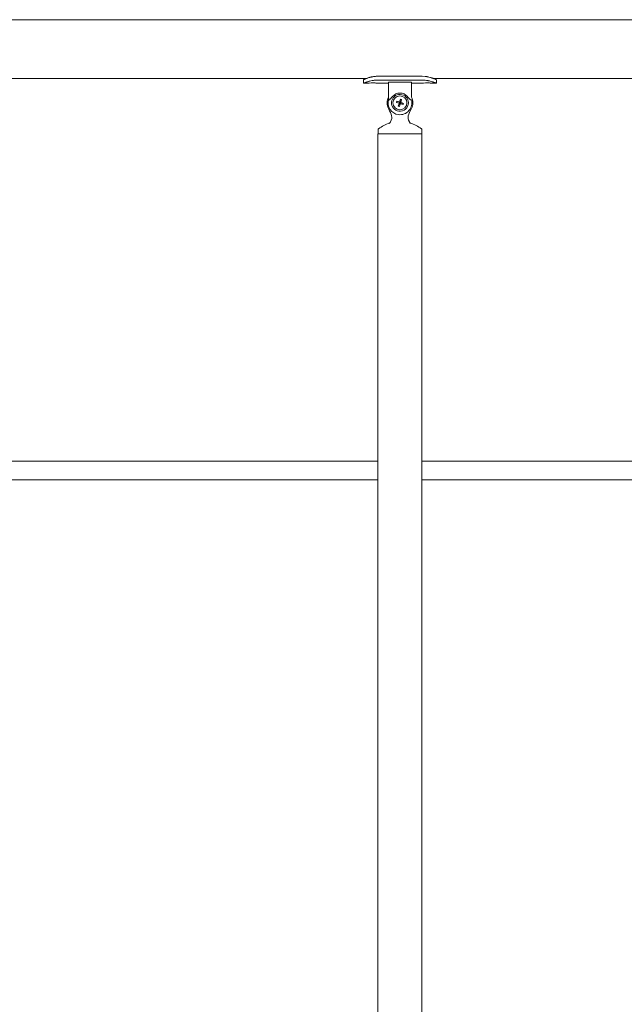
# Model space of a CAD drawing. Units: millimetres. Extents: x 0 to 630, y 0 to 297.
# Drawn here: x 314 to 323, y 245 to 259 of the extents above; entities that cross this region are included whole.
import ezdxf

# ---------------------------------------------------------------- set-up
doc = ezdxf.new("R2010")
doc.units = ezdxf.units.MM
doc.linetypes.add('K5LT_BASIC', pattern=[0])
doc.layers.add('Системный слой', color=7, linetype='Continuous')

# ---------------------------------------------------------------- blocks, each defined once
blk = doc.blocks.new('U41')
at = {"layer": 'Системный слой', "color": 150, "linetype": 'K5LT_BASIC', "lineweight": 20, "true_color": 0x0080ff}
for p, q in [((319.418, 258.505), (319.484, 258.505)), ((319.618, 258.505), (319.776, 258.505)), ((320.11, 258.505), (320.267, 258.505)), ((320.402, 258.505), (320.468, 258.505))]:
    blk.add_line(p, q, dxfattribs=at)
blk = doc.blocks.new('U42')
at = {"layer": 'Системный слой', "color": 150, "linetype": 'K5LT_BASIC', "lineweight": 20, "true_color": 0x0080ff}
for p, q in [((319.498, 258.507), (319.484, 258.505)), ((319.484, 258.505), (319.484, 258.505)), ((319.484, 258.505), (319.485, 258.505)), ((319.485, 258.505), (319.499, 258.507)), ((319.553, 258.511), (319.498, 258.507)), ((319.499, 258.507), (319.527, 258.51)), ((319.527, 258.51), (319.551, 258.511)), ((319.551, 258.511), (319.586, 258.509)), ((319.596, 258.508), (319.553, 258.511)), ((319.586, 258.509), (319.61, 258.507)), ((319.617, 258.505), (319.596, 258.508)), ((319.61, 258.507), (319.618, 258.505)), ((319.618, 258.505), (319.617, 258.505))]:
    blk.add_line(p, q, dxfattribs=at)
blk = doc.blocks.new('U43')
at = {"layer": 'Системный слой', "color": 150, "linetype": 'K5LT_BASIC', "lineweight": 20, "true_color": 0x0080ff}
for p, q in [((320.109, 258.337), (320.11, 258.345)), ((320.109, 258.327), (320.109, 258.337)), ((320.109, 258.32), (320.109, 258.327)), ((320.109, 258.316), (320.109, 258.32)), ((320.109, 258.313), (320.109, 258.316)), ((320.109, 258.311), (320.109, 258.313)), ((320.109, 258.309), (320.109, 258.311)), ((320.109, 258.308), (320.109, 258.309)), ((320.109, 258.307), (320.109, 258.308)), ((320.109, 258.308), (320.109, 258.308)), ((320.109, 258.306), (320.109, 258.307)), ((320.109, 258.307), (320.109, 258.307)), ((320.109, 258.305), (320.109, 258.306)), ((320.109, 258.306), (320.109, 258.306)), ((320.109, 258.306), (320.109, 258.306)), ((320.109, 258.306), (320.109, 258.306)), ((320.109, 258.306), (320.109, 258.306)), ((320.109, 258.306), (320.109, 258.306))]:
    blk.add_line(p, q, dxfattribs=at)
blk = doc.blocks.new('U44')
at = {"layer": 'Системный слой', "color": 150, "linetype": 'K5LT_BASIC', "lineweight": 20, "true_color": 0x0080ff}
for p, q in [((320.264, 258.605), (320.304, 258.603)), ((320.304, 258.603), (320.305, 258.603)), ((320.305, 258.603), (320.306, 258.603)), ((320.306, 258.603), (320.308, 258.603)), ((320.308, 258.603), (320.313, 258.602)), ((320.313, 258.602), (320.323, 258.601)), ((320.323, 258.601), (320.324, 258.601)), ((320.324, 258.601), (320.324, 258.601)), ((320.324, 258.601), (320.325, 258.601)), ((320.325, 258.601), (320.327, 258.6)), ((320.327, 258.6), (320.33, 258.6)), ((320.33, 258.6), (320.336, 258.599)), ((320.336, 258.599), (320.343, 258.597)), ((320.343, 258.597), (320.343, 258.597)), ((320.343, 258.597), (320.345, 258.597)), ((320.345, 258.597), (320.347, 258.597)), ((320.347, 258.597), (320.351, 258.596)), ((320.351, 258.596), (320.36, 258.594)), ((320.36, 258.594), (320.377, 258.589)), ((320.377, 258.589), (320.378, 258.589)), ((320.378, 258.589), (320.378, 258.589)), ((320.378, 258.589), (320.379, 258.589)), ((320.379, 258.589), (320.381, 258.588)), ((320.381, 258.588), (320.385, 258.587)), ((320.385, 258.587), (320.393, 258.585)), ((320.393, 258.585), (320.394, 258.584)), ((320.394, 258.584), (320.394, 258.584)), ((320.394, 258.584), (320.395, 258.584)), ((320.395, 258.584), (320.396, 258.584)), ((320.396, 258.584), (320.398, 258.583)), ((320.398, 258.583), (320.403, 258.581)), ((320.403, 258.581), (320.408, 258.58)), ((320.408, 258.58), (320.408, 258.579)), ((320.408, 258.579), (320.409, 258.579)), ((320.409, 258.579), (320.41, 258.579)), ((320.41, 258.579), (320.412, 258.578)), ((320.412, 258.578), (320.417, 258.576)), ((320.417, 258.576), (320.421, 258.575)), ((320.421, 258.575), (320.422, 258.575)), ((320.422, 258.575), (320.422, 258.574)), ((320.422, 258.574), (320.423, 258.574)), ((320.423, 258.574), (320.425, 258.573)), ((320.425, 258.573), (320.429, 258.572)), ((320.429, 258.572), (320.433, 258.57)), ((320.433, 258.57), (320.434, 258.57)), ((320.434, 258.57), (320.434, 258.57)), ((320.434, 258.57), (320.436, 258.569)), ((320.436, 258.569), (320.438, 258.568)), ((320.438, 258.568), (320.443, 258.566)), ((320.443, 258.566), (320.452, 258.563)), ((320.452, 258.563), (320.452, 258.562)), ((320.452, 258.562), (320.452, 258.562)), ((320.452, 258.562), (320.453, 258.562)), ((320.453, 258.562), (320.454, 258.562)), ((320.454, 258.562), (320.455, 258.561)), ((320.455, 258.561), (320.459, 258.56)), ((320.459, 258.56), (320.459, 258.559)), ((320.459, 258.559), (320.459, 258.559)), ((320.459, 258.559), (320.459, 258.559)), ((320.459, 258.559), (320.46, 258.559)), ((320.46, 258.559), (320.461, 258.559)), ((320.461, 258.559), (320.462, 258.558)), ((320.462, 258.558), (320.464, 258.557)), ((320.464, 258.557), (320.464, 258.557)), ((320.464, 258.557), (320.464, 258.557)), ((320.464, 258.557), (320.465, 258.557)), ((320.465, 258.557), (320.466, 258.556)), ((320.466, 258.556), (320.467, 258.556)), ((320.467, 258.556), (320.468, 258.555)), ((320.468, 258.555), (320.468, 258.555)), ((320.468, 258.555), (320.468, 258.555))]:
    blk.add_line(p, q, dxfattribs=at)
blk = doc.blocks.new('U45')
at = {"layer": 'Системный слой', "color": 150, "linetype": 'K5LT_BASIC', "lineweight": 20, "true_color": 0x0080ff}
for p, q in [((319.419, 258.556), (319.418, 258.556)), ((319.418, 258.556), (319.418, 258.555)), ((319.418, 258.555), (319.419, 258.556)), ((319.418, 258.555), (319.418, 258.555)), ((319.418, 258.555), (319.418, 258.555)), ((319.42, 258.556), (319.419, 258.556)), ((319.419, 258.556), (319.419, 258.556)), ((319.419, 258.556), (319.419, 258.556)), ((319.419, 258.556), (319.419, 258.556)), ((319.419, 258.556), (319.419, 258.556)), ((319.419, 258.556), (319.419, 258.556)), ((319.419, 258.556), (319.419, 258.556)), ((319.419, 258.556), (319.419, 258.556)), ((319.419, 258.556), (319.42, 258.556)), ((319.421, 258.557), (319.42, 258.556)), ((319.42, 258.556), (319.421, 258.557)), ((319.422, 258.557), (319.421, 258.557)), ((319.421, 258.557), (319.422, 258.557)), ((319.427, 258.559), (319.422, 258.557)), ((319.422, 258.557), (319.423, 258.558)), ((319.422, 258.557), (319.422, 258.557)), ((319.422, 258.557), (319.422, 258.557)), ((319.422, 258.557), (319.422, 258.557)), ((319.422, 258.557), (319.422, 258.557)), ((319.422, 258.557), (319.422, 258.557)), ((319.423, 258.558), (319.424, 258.558)), ((319.424, 258.558), (319.427, 258.559)), ((319.427, 258.559), (319.433, 258.562)), ((319.43, 258.561), (319.427, 258.559)), ((319.432, 258.562), (319.43, 258.561)), ((319.433, 258.562), (319.432, 258.562)), ((319.434, 258.562), (319.433, 258.562)), ((319.433, 258.562), (319.433, 258.562)), ((319.433, 258.562), (319.434, 258.562)), ((319.437, 258.564), (319.434, 258.562)), ((319.434, 258.562), (319.434, 258.563)), ((319.434, 258.563), (319.434, 258.563)), ((319.434, 258.563), (319.435, 258.563)), ((319.435, 258.563), (319.438, 258.564)), ((319.439, 258.565), (319.437, 258.564)), ((319.438, 258.564), (319.442, 258.566)), ((319.441, 258.565), (319.439, 258.565)), ((319.442, 258.566), (319.441, 258.565)), ((319.447, 258.568), (319.442, 258.566)), ((319.442, 258.566), (319.442, 258.566)), ((319.442, 258.566), (319.442, 258.566)), ((319.442, 258.566), (319.442, 258.566)), ((319.442, 258.566), (319.443, 258.566)), ((319.443, 258.566), (319.444, 258.567)), ((319.443, 258.566), (319.443, 258.566)), ((319.444, 258.567), (319.445, 258.567)), ((319.445, 258.567), (319.449, 258.569)), ((319.45, 258.569), (319.447, 258.568)), ((319.449, 258.569), (319.453, 258.57)), ((319.451, 258.57), (319.45, 258.569)), ((319.452, 258.57), (319.451, 258.57)), ((319.453, 258.57), (319.452, 258.57)), ((319.452, 258.57), (319.452, 258.57)), ((319.462, 258.574), (319.453, 258.57)), ((319.453, 258.57), (319.454, 258.571)), ((319.453, 258.57), (319.453, 258.57)), ((319.454, 258.571), (319.455, 258.571)), ((319.455, 258.571), (319.458, 258.572)), ((319.458, 258.572), (319.464, 258.575)), ((319.464, 258.575), (319.477, 258.579)), ((319.477, 258.579), (319.478, 258.58)), ((319.478, 258.58), (319.479, 258.58)), ((319.479, 258.58), (319.48, 258.58)), ((319.48, 258.58), (319.482, 258.581)), ((319.482, 258.581), (319.487, 258.583)), ((319.487, 258.583), (319.497, 258.586)), ((319.497, 258.586), (319.508, 258.589)), ((319.508, 258.589), (319.509, 258.589)), ((319.509, 258.589), (319.51, 258.59)), ((319.51, 258.59), (319.512, 258.59)), ((319.512, 258.59), (319.516, 258.591)), ((319.516, 258.591), (319.525, 258.593)), ((319.525, 258.593), (319.525, 258.594)), ((319.525, 258.594), (319.526, 258.594)), ((319.526, 258.594), (319.526, 258.594)), ((319.526, 258.594), (319.528, 258.594)), ((319.528, 258.594), (319.531, 258.595)), ((319.531, 258.595), (319.537, 258.596)), ((319.537, 258.596), (319.544, 258.598)), ((319.544, 258.598), (319.544, 258.598)), ((319.544, 258.598), (319.545, 258.598)), ((319.545, 258.598), (319.548, 258.598)), ((319.548, 258.598), (319.552, 258.599)), ((319.552, 258.599), (319.562, 258.601)), ((319.562, 258.601), (319.581, 258.603)), ((319.581, 258.603), (319.582, 258.603)), ((319.582, 258.603), (319.582, 258.603)), ((319.582, 258.603), (319.584, 258.603)), ((319.584, 258.603), (319.586, 258.604)), ((319.586, 258.604), (319.591, 258.604)), ((319.591, 258.604), (319.601, 258.605)), ((319.601, 258.605), (319.602, 258.605)), ((319.602, 258.605), (319.602, 258.605)), ((319.602, 258.605), (319.603, 258.605)), ((319.603, 258.605), (319.605, 258.605)), ((319.605, 258.605), (319.608, 258.605)), ((319.608, 258.605), (319.615, 258.605)), ((319.615, 258.605), (319.622, 258.605))]:
    blk.add_line(p, q, dxfattribs=at)
blk = doc.blocks.new('U46')
at = {"layer": 'Системный слой', "color": 150, "linetype": 'K5LT_BASIC', "lineweight": 20, "true_color": 0x0080ff}
for p, q in [((320.109, 258.337), (320.11, 258.345)), ((320.109, 258.327), (320.109, 258.337)), ((320.109, 258.32), (320.109, 258.327)), ((320.109, 258.316), (320.109, 258.32)), ((320.109, 258.313), (320.109, 258.316)), ((320.109, 258.311), (320.109, 258.313)), ((320.109, 258.309), (320.109, 258.311)), ((320.109, 258.308), (320.109, 258.309)), ((320.109, 258.307), (320.109, 258.308)), ((320.109, 258.308), (320.109, 258.308)), ((320.109, 258.306), (320.109, 258.307)), ((320.109, 258.307), (320.109, 258.307)), ((320.109, 258.305), (320.109, 258.306)), ((320.109, 258.306), (320.109, 258.306)), ((320.109, 258.306), (320.109, 258.306)), ((320.109, 258.306), (320.109, 258.306)), ((320.109, 258.306), (320.109, 258.306)), ((320.109, 258.306), (320.109, 258.306))]:
    blk.add_line(p, q, dxfattribs=at)
blk = doc.blocks.new('U47')
at = {"layer": 'Системный слой', "color": 150, "linetype": 'K5LT_BASIC', "lineweight": 20, "true_color": 0x0080ff}
for p, q in [((320.281, 258.507), (320.267, 258.505)), ((320.267, 258.505), (320.267, 258.505)), ((320.267, 258.505), (320.268, 258.505)), ((320.268, 258.505), (320.282, 258.507)), ((320.337, 258.511), (320.281, 258.507)), ((320.282, 258.507), (320.31, 258.51)), ((320.31, 258.51), (320.335, 258.511)), ((320.335, 258.511), (320.369, 258.509)), ((320.379, 258.508), (320.337, 258.511)), ((320.369, 258.509), (320.393, 258.507)), ((320.401, 258.505), (320.379, 258.508)), ((320.393, 258.507), (320.402, 258.505)), ((320.402, 258.505), (320.401, 258.505))]:
    blk.add_line(p, q, dxfattribs=at)
blk = doc.blocks.new('U94')
at = {"layer": 'Системный слой', "color": 150, "linetype": 'K5LT_BASIC', "lineweight": 20, "true_color": 0x0080ff}
for start, end in [(153.3619, 206.6614), (333.3386, 26.6378)]:
    blk.add_arc((319.943, 258.222), 0.185, start, end, dxfattribs=at)
blk = doc.blocks.new('U95')
at = {"layer": 'Системный слой', "color": 150, "linetype": 'K5LT_BASIC', "lineweight": 20, "true_color": 0x0080ff}
for start, end in [(71.8092, 71.8093), (51.5082, 71.8092)]:
    blk.add_arc((319.932, 257.445), 0.514, start, end, dxfattribs=at)
blk = doc.blocks.new('U298')
at = {"layer": 'Системный слой', "color": 150, "linetype": 'K5LT_BASIC', "lineweight": 20, "true_color": 0x0080ff}
for p, q in [((311.091, 258.574), (319.462, 258.574)), ((320.424, 258.574), (328.795, 258.574))]:
    blk.add_line(p, q, dxfattribs=at)
blk = doc.blocks.new('U344')
at = {"layer": 'Системный слой', "color": 150, "linetype": 'K5LT_BASIC', "lineweight": 20, "true_color": 0x0080ff}
for p, q in [((319.626, 253.059), (310.926, 253.059)), ((328.96, 253.059), (320.26, 253.059))]:
    blk.add_line(p, q, dxfattribs=at)
blk = doc.blocks.new('U345')
at = {"layer": 'Системный слой', "color": 150, "linetype": 'K5LT_BASIC', "lineweight": 20, "true_color": 0x0080ff}
for p, q in [((319.626, 252.792), (310.926, 252.792)), ((328.96, 252.792), (320.26, 252.792))]:
    blk.add_line(p, q, dxfattribs=at)

msp = doc.modelspace()

# ---------------------------------------------------------------- linework, layer by layer
at = {"layer": 'Системный слой', "color": 150, "linetype": 'K5LT_BASIC', "lineweight": 20, "true_color": 0x0080ff}
for p, q in [((308.10955, 259.42049), (331.77621, 259.42049)), ((319.41788, 258.50532), (319.41788, 258.55532)), ((319.62205, 258.60532), (320.26371, 258.60532)), ((319.62205, 258.5497), (320.26371, 258.5497)), ((319.77621, 258.34499), (319.77621, 258.51855)), ((320.1062, 258.51936), (319.77957, 258.51936)), ((320.10955, 258.51855), (320.10955, 258.34499)), ((320.46788, 258.50532), (320.46788, 258.55532)), ((319.89178, 258.22921), (319.9369, 258.21893)), ((319.89726, 258.24612), (319.93983, 258.22797)), ((319.91875, 258.17636), (319.9369, 258.21893)), ((319.93096, 258.2159), (319.9369, 258.21893)), ((319.93566, 258.17088), (319.94593, 258.216)), ((319.93983, 258.22797), (319.9368, 258.2339)), ((319.93983, 258.22797), (319.9369, 258.21893)), ((319.94593, 258.216), (319.9369, 258.21893)), ((319.9501, 258.27309), (319.93983, 258.22797)), ((319.93983, 258.22797), (319.94886, 258.22504)), ((319.94593, 258.216), (319.94886, 258.22504)), ((319.9885, 258.19785), (319.94593, 258.216)), ((319.94593, 258.216), (319.94896, 258.21007)), ((319.96701, 258.26761), (319.94886, 258.22504)), ((319.9548, 258.22807), (319.94886, 258.22504)), ((319.99398, 258.21476), (319.94886, 258.22504)), ((319.62621, 257.77532), (320.25955, 257.77532)), ((319.62621, 239.59199), (319.62621, 257.77532)), ((319.62788, 257.83403), (319.62788, 257.77532)), ((320.25788, 257.83403), (320.25788, 257.77532)), ((320.25955, 239.59199), (320.25955, 257.77532))]:
    msp.add_line(p, q, dxfattribs=at)
msp.add_circle((319.94288, 258.22199), 0.1, dxfattribs=at)
for centre, radius, start, end in [((319.94288, 258.22199), 0.12167, 0, 262.710318), ((319.94288, 258.22199), 0.14142, 40.367903, 139.632097), ((319.94288, 258.22199), 0.17078, 164.579329, 262.710318), ((319.94288, 258.22199), 0.17078, 262.710318, 15.420671), ((319.94288, 258.22199), 0.12167, 262.710318, 0), ((319.95412, 257.44473), 0.51405, 108.190713, 128.491804), ((319.64455, 257.83403), 0.01667, 128.491804, 180), ((320.24121, 257.83403), 0.01667, 0, 51.508196)]:
    msp.add_arc(centre, radius, start, end, dxfattribs=at)
for centre, major_axis, ratio, start_param, end_param in [((319.98848, 258.2072), (-0.04766, -0.14701), 0.6401844, 4.65485207, 4.76992589), ((319.94379, 258.22479), (0.15852, -0.05139), 0.07459474, 4.40235976, 4.65559087), ((319.94197, 258.21918), (-0.15852, 0.05139), 0.07459474, -1.51399822, -1.2607671), ((319.94569, 258.22108), (-0.05139, -0.15852), 0.07459474, -1.51399822, -1.2607671), ((319.94007, 258.2229), (0.05139, 0.15852), 0.07459474, 4.40235976, 4.65559087), ((319.94569, 258.22108), (-0.05139, -0.15852), 0.07459474, 4.40235976, 4.65559087), ((319.94379, 258.22479), (0.15852, -0.05139), 0.07459474, -1.51399822, -1.2607671), ((319.9281, 258.17639), (-0.14701, 0.04766), 0.6401844, 4.65485207, 4.76992589), ((319.94007, 258.2229), (0.05139, 0.15852), 0.07459474, -1.51399822, -1.2607671), ((319.94197, 258.21918), (-0.15852, 0.05139), 0.07459474, 4.40235976, 4.65559087), ((319.89728, 258.23677), (0.04766, 0.14701), 0.6401844, 4.65485207, 4.76992589), ((319.95766, 258.26758), (0.14701, -0.04766), 0.6401844, 4.65485207, 4.76992589)]:
    msp.add_ellipse(centre, major_axis=major_axis, ratio=ratio, start_param=start_param, end_param=end_param, dxfattribs=at)
for points, knots in [([(319.62205, 258.5497), (319.60839, 258.5497), (319.59499, 258.54907), (319.57527, 258.54731), (319.56876, 258.54658), (319.55586, 258.54487), (319.5495, 258.54389), (319.53102, 258.54069), (319.51936, 258.53819), (319.50281, 258.53411), (319.49743, 258.53269), (319.48721, 258.52985), (319.48233, 258.52841), (319.47302, 258.52555), (319.4686, 258.52413), (319.4602, 258.52134), (319.45621, 258.51997), (319.44506, 258.51601), (319.43879, 258.51365), (319.4311, 258.51066), (319.42883, 258.50976), (319.42488, 258.50819), (319.4232, 258.50751), (319.41922, 258.50588), (319.41789, 258.50532), (319.41788, 258.50532), (319.41788, 258.50532), (319.41788, 258.50532)], [0, 0, 0, 0, 0.0024212728, 0.0024212728, 0.0036319092, 0.0036319092, 0.0048425455, 0.0048425455, 0.0072638183, 0.0072638183, 0.0084744547, 0.0084744547, 0.0096850911, 0.0096850911, 0.0108957275, 0.0108957275, 0.0121063638, 0.0121063638, 0.0145276366, 0.0145276366, 0.015738273, 0.015738273, 0.0169489094, 0.0169489094, 0.0193701821, 0.0193701821, 0.0193766672, 0.0193766672, 0.0193766672, 0.0193766672]), ([(319.77621, 258.51855), (319.77621, 258.51875), (319.77656, 258.51896), (319.77779, 258.51926), (319.77866, 258.51936), (319.77957, 258.51936)], [0, 0, 0, 0, 0.000159662444, 0.000159662444, 0.000319324889, 0.000319324889, 0.000319324889, 0.000319324889]), ([(320.1062, 258.51936), (320.1071, 258.51936), (320.10797, 258.51926), (320.1092, 258.51896), (320.10955, 258.51875), (320.10955, 258.51855)], [0, 0, 0, 0, 0.000159661472, 0.000159661472, 0.000319322943, 0.000319322943, 0.000319322943, 0.000319322943]), ([(320.46788, 258.50532), (320.46788, 258.50532), (320.46755, 258.50546), (320.46622, 258.506), (320.46522, 258.50642), (320.46127, 258.50803), (320.45735, 258.50962), (320.44698, 258.51364), (320.44068, 258.51602), (320.42963, 258.51994), (320.42568, 258.5213), (320.41722, 258.52411), (320.41275, 258.52555), (320.39875, 258.52985), (320.38861, 258.53272), (320.3721, 258.53679), (320.36634, 258.53811), (320.35461, 258.54059), (320.34862, 258.54175), (320.33026, 258.54494), (320.31752, 258.54667), (320.29757, 258.54847), (320.29084, 258.54893), (320.27733, 258.54954), (320.27054, 258.5497), (320.26371, 258.5497)], [0.019376687, 0.019376687, 0.019376687, 0.019376687, 0.0205711444, 0.0205711444, 0.0217812117, 0.0217812117, 0.0242013464, 0.0242013464, 0.026621481, 0.026621481, 0.0278315483, 0.0278315483, 0.0290416157, 0.0290416157, 0.0314617503, 0.0314617503, 0.0326718176, 0.0326718176, 0.0338818849, 0.0338818849, 0.0363020196, 0.0363020196, 0.0375120869, 0.0375120869, 0.0387221542, 0.0387221542, 0.0387221542, 0.0387221542]), ([(319.77621, 258.34499), (319.77621, 258.33205), (319.77669, 258.31912), (319.77761, 258.29326), (319.77807, 258.28033), (319.77825, 258.2674)], [0, 0, 0, 0, 0.00232836195, 0.00232836195, 0.00465672389, 0.00465672389, 0.00465672389, 0.00465672389]), ([(319.83513, 258.31358), (319.8297, 258.3072), (319.8242, 258.30113), (319.81601, 258.29228), (319.81329, 258.28938), (319.808, 258.28379), (319.80541, 258.28108), (319.80033, 258.2759), (319.79782, 258.27339), (319.79297, 258.2689), (319.79058, 258.26688), (319.78724, 258.2648), (319.78616, 258.26427), (319.7841, 258.26365), (319.78313, 258.26359), (319.78139, 258.26395), (319.78061, 258.26439), (319.77928, 258.26564), (319.77872, 258.26645), (319.77825, 258.2674)], [0, 0, 0, 0, 0.00148983773, 0.00148983773, 0.0022347566, 0.0022347566, 0.00297967546, 0.00297967546, 0.00372459433, 0.00372459433, 0.0044695132, 0.0044695132, 0.00484197263, 0.00484197263, 0.00521443206, 0.00521443206, 0.00558689149, 0.00558689149, 0.00595935093, 0.00595935093, 0.00595935093, 0.00595935093]), ([(320.10751, 258.2674), (320.10704, 258.26645), (320.10648, 258.26564), (320.10514, 258.26438), (320.10437, 258.26395), (320.10265, 258.26359), (320.10168, 258.26365), (320.09961, 258.26426), (320.09853, 258.2648), (320.09513, 258.26691), (320.09278, 258.26891), (320.08793, 258.2734), (320.08542, 258.2759), (320.08035, 258.28109), (320.07776, 258.28379), (320.07248, 258.28937), (320.06977, 258.29226), (320.06156, 258.30112), (320.05606, 258.3072), (320.05063, 258.31358)], [0.00114306837, 0.00114306837, 0.00114306837, 0.00114306837, 0.0015175861, 0.0015175861, 0.00189210384, 0.00189210384, 0.00226662158, 0.00226662158, 0.00264113931, 0.00264113931, 0.00339017478, 0.00339017478, 0.00413921026, 0.00413921026, 0.00488824573, 0.00488824573, 0.0056372812, 0.0056372812, 0.00713535215, 0.00713535215, 0.00713535215, 0.00713535215]), ([(319.78962, 257.92594), (319.7917, 257.92695), (319.79368, 257.92826), (319.79728, 257.93151), (319.79888, 257.93341), (319.80018, 257.93572)], [-0.00000626785, -0.00000626785, -0.00000626785, -0.00000626785, 0.00053376098, 0.00053376098, 0.00107378981, 0.00107378981, 0.00107378981, 0.00107378981]), ([(319.80308, 257.94095), (319.80298, 257.94077), (319.80287, 257.94059), (319.80267, 257.94024), (319.80257, 257.94008), (319.80239, 257.9398), (319.80231, 257.93967), (319.80215, 257.93945), (319.80208, 257.93935), (319.80195, 257.93915), (319.80187, 257.93906), (319.80174, 257.93887), (319.80167, 257.93878), (319.80146, 257.93851), (319.80132, 257.93834), (319.80088, 257.93782), (319.80058, 257.93749), (319.79974, 257.93665), (319.79919, 257.93616), (319.79801, 257.93526), (319.7974, 257.93484), (319.79611, 257.93411), (319.79545, 257.93378), (319.7944, 257.93335), (319.79402, 257.93321), (319.79364, 257.93308)], [0, 0, 0, 0, 1.10031264, 1.10031264, 2.09043488, 2.09043488, 2.88048003, 2.88048003, 3.5108783, 3.5108783, 4.14127657, 4.14127657, 4.7334877, 4.7334877, 5.91790995, 5.91790995, 8.26765846, 8.26765846, 12.14609017, 12.14609017, 16.02983006, 16.02983006, 19.89994045, 19.89994045, 21.99907498, 21.99907498, 21.99907498, 21.99907498]), ([(319.80018, 257.93572), (319.80129, 257.93769), (319.80245, 257.93978), (319.80482, 257.94417), (319.80601, 257.94643), (319.80718, 257.94872)], [0, 0, 0, 0, 0.000459119054, 0.000459119054, 0.000918238109, 0.000918238109, 0.000918238109, 0.000918238109]), ([(320.07858, 257.94872), (320.07975, 257.94642), (320.08093, 257.94419), (320.08329, 257.93983), (320.08447, 257.93769), (320.08558, 257.93572)], [0, 0, 0, 0, 0.000457925599, 0.000457925599, 0.000915851198, 0.000915851198, 0.000915851198, 0.000915851198]), ([(320.08268, 257.94095), (320.08278, 257.94077), (320.08289, 257.94059), (320.08309, 257.94024), (320.08319, 257.94008), (320.08337, 257.9398), (320.08345, 257.93967), (320.08361, 257.93945), (320.08368, 257.93935), (320.08382, 257.93915), (320.08389, 257.93906), (320.08403, 257.93887), (320.08409, 257.93878), (320.0843, 257.93851), (320.08444, 257.93834), (320.08488, 257.93782), (320.08518, 257.93749), (320.08602, 257.93665), (320.08657, 257.93616), (320.08775, 257.93526), (320.08836, 257.93484), (320.08965, 257.93411), (320.09031, 257.93378), (320.09136, 257.93335), (320.09174, 257.93321), (320.09212, 257.93308)], [0, 0, 0, 0, 1.10031275, 1.10031275, 2.09043495, 2.09043495, 2.88048008, 2.88048008, 3.51087834, 3.51087834, 4.1412766, 4.1412766, 4.73348771, 4.73348771, 5.91790994, 5.91790994, 8.26765841, 8.26765841, 12.14609006, 12.14609006, 16.02982987, 16.02982987, 19.89994019, 19.89994019, 22, 22, 22, 22]), ([(320.09614, 257.92594), (320.09406, 257.92695), (320.09209, 257.92826), (320.08848, 257.93151), (320.08688, 257.93341), (320.08558, 257.93572)], [-0.00000626785, -0.00000626785, -0.00000626785, -0.00000626785, 0.00053374479, 0.00053374479, 0.00107375744, 0.00107375744, 0.00107375744, 0.00107375744])]:
    msp.add_open_spline(points, degree=3, knots=knots, dxfattribs=at)
for points in [[(319.77723, 258.13881), (319.8232, 258.04897), (319.84434, 258.02132), (319.80718, 257.94872)], [(320.07858, 257.94872), (320.04142, 258.02132), (320.06256, 258.04897), (320.10853, 258.13881)]]:
    msp.add_open_spline(points, degree=3, dxfattribs=at)

# ---------------------------------------------------------------- block references
at = {"layer": 'Системный слой'}
for name in ['U298', 'U45', 'U41', 'U42', 'U44', 'U47', 'U43', 'U46', 'U94', 'U95', 'U344', 'U345']:
    msp.add_blockref(name, (0, 0), dxfattribs=at)

doc.saveas('drawing.dxf')
